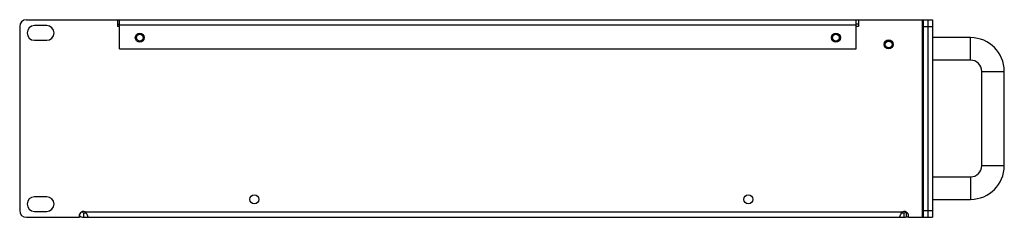
# Model space of a CAD drawing. Extents: x 0 to 1479, y 0 to 574.
# Drawn here: x 538 to 977, y 486 to 574 of the extents above; entities that cross this region are included whole.
import ezdxf

# ---------------------------------------------------------------- set-up
doc = ezdxf.new("R2010")
doc.units = 0
doc.header["$LTSCALE"] = 10
doc.header["$MEASUREMENT"] = 0
doc.layers.get('0').update_dxf_attribs({"linetype": 'CONTINUOUS'})

msp = doc.modelspace()

# ---------------------------------------------------------------- linework, layer by layer
for p, q in [((538.45, 570.98), (538.45, 488.98)), ((541.45, 573.98), (940.95, 573.98)), ((550.5, 571.33), (545, 571.33)), ((581.95, 573.98), (581.95, 570.98)), ((581.95, 571.98), (582.95, 571.98)), ((582.95, 570.98), (581.95, 570.98)), ((582.95, 560.98), (582.95, 573.98)), ((910.95, 571.48), (582.95, 571.48)), ((910.95, 560.98), (910.95, 573.98)), ((911.95, 571.98), (910.95, 571.98)), ((911.95, 570.98), (910.95, 570.98)), ((911.95, 573.98), (911.95, 570.98)), ((940.45, 485.98), (940.45, 573.98)), ((940.95, 485.98), (940.95, 573.98)), ((940.95, 573.98), (944.95, 573.98)), ((940.95, 570.98), (944.95, 570.98)), ((942.95, 573.98), (942.95, 485.98)), ((944.95, 573.98), (944.95, 485.98)), ((961.95, 565.98), (944.95, 565.98)), ((961.95, 555.98), (961.95, 565.98)), ((545, 564.83), (550.5, 564.83)), ((582.95, 560.98), (910.95, 560.98)), ((961.95, 555.98), (944.95, 555.98)), ((966.95, 508.98), (966.95, 550.98)), ((966.95, 550.98), (976.95, 550.98)), ((976.95, 508.98), (976.95, 550.98)), ((966.95, 508.98), (976.95, 508.98)), ((944.95, 503.98), (961.95, 503.98)), ((961.95, 503.98), (961.95, 493.98)), ((550.5, 495.13), (545, 495.13)), ((944.95, 493.98), (961.95, 493.98)), ((545, 488.63), (550.5, 488.63)), ((566.95, 485.98), (566.95, 487.98)), ((566.95, 487.98), (568.05, 487.98)), ((567.57, 488.48), (931.73, 488.48)), ((930.61, 486.68), (930.89, 487.34)), ((930.89, 487.34), (931.26, 487.99)), ((931.25, 487.98), (932.35, 487.98)), ((931.26, 487.99), (931.73, 488.48)), ((932.35, 485.98), (932.35, 487.98)), ((933.45, 485.98), (933.45, 488.24)), ((940.95, 488.98), (944.95, 488.98)), ((541.45, 485.98), (565.04, 485.98)), ((566.95, 485.98), (932.35, 485.98)), ((934.26, 485.98), (933.45, 485.98)), ((934.26, 485.98), (940.95, 485.98)), ((940.95, 485.98), (944.95, 485.98))]:
    msp.add_line(p, q)
for points in [[(567.57, 488.48), (568.04, 487.99), (568.41, 487.34)], [(568.41, 487.34), (568.69, 486.68), (568.87, 486.18), (568.95, 485.98)], [(930.35, 485.98), (930.43, 486.18), (930.61, 486.68)]]:
    msp.add_lwpolyline(points)
for centre, radius in [((591.95, 565.98), 2), ((591.95, 565.98), 1.5), ((901.95, 565.98), 2), ((901.95, 565.98), 1.5), ((925.45, 562.98), 2), ((925.45, 562.98), 1.5), ((642.95, 493.98), 2), ((862.95, 493.98), 2)]:
    msp.add_circle(centre, radius)
for centre, radius, start, end in [((541.45, 570.98), 3, 90, 180), ((545, 568.08), 3.25, 90, 270), ((550.5, 568.08), 3.25, 270, 90), ((961.95, 550.98), 15, 0, 90), ((961.95, 550.98), 5, 0, 90), ((961.95, 508.98), 5, 270, 0), ((961.95, 508.98), 15, 270, 0), ((545, 491.88), 3.25, 90, 270), ((550.5, 491.88), 3.25, 270, 90), ((541.45, 488.98), 3, 180, 270), ((566.95, 486.58), 2, 71.8051, 197.4576), ((566.95, 488.48), 2.5, 217.9989, 270), ((566.95, 488.48), 0.5, 180, 270), ((932.35, 486.58), 2, 342.5424, 108.1949), ((932.35, 488.98), 1, 270, 319.5092), ((932.35, 488.98), 3, 270, 291.6783)]:
    msp.add_arc(centre, radius, start, end)

doc.saveas('drawing.dxf')
